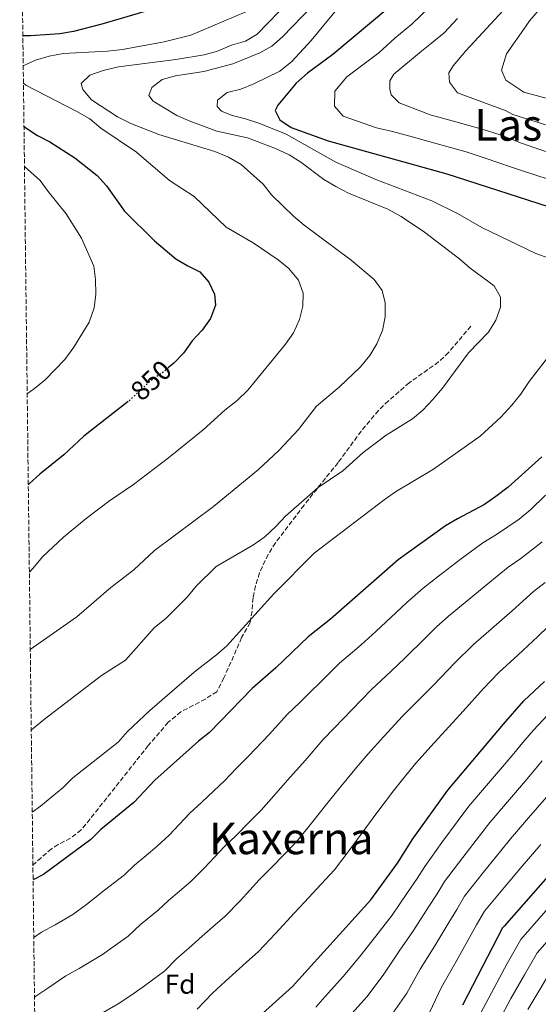
# Model space of a CAD drawing. Units: metres. Extents: x 583515 to 586960, y 4733564 to 4735919.
# Drawn here: x 583518 to 583707, y 4735178 to 4735536 of the extents above; entities that cross this region are included whole.
import ezdxf
from ezdxf.enums import TextEntityAlignment as Align

# ---------------------------------------------------------------- set-up
doc = ezdxf.new("R2010")
doc.units = ezdxf.units.M
doc.header["$MEASUREMENT"] = 0
doc.linetypes.add('DGN Style 3', pattern=[2.435891, 1.739922, -0.695969])
doc.linetypes.add('DGN Style 5', pattern=[1.217945, 0.521977, -0.695969])
for name, color, linetype, lineweight in [('Cota de curva de nivel directora', 7, 'Continuous', 0), ('Curva de nivel directora', 30, 'Continuous', 30), ('Curva de nivel directora no vista', 30, 'DGN Style 5', 30), ('Curva de nivel intermedia', 30, 'Continuous', 0), ('Etiqueta de zona arbolada', 92, 'Continuous', 0), ('Senda', 7, 'DGN Style 3', 0), ('Texto de Área (paraje) menor', 7, 'Continuous', 0), ('Zona arbolada', 92, 'DGN Style 3', 0)]:
    doc.layers.add(name, color=color, linetype=linetype, lineweight=lineweight)
doc.styles.add('Style-Arial', font='arial.ttf')

msp = doc.modelspace()

# ---------------------------------------------------------------- linework, layer by layer
at = {"layer": 'Curva de nivel directora', "color": 30, "linetype": 'Continuous', "lineweight": 30, "flags": 128}
for points, elevation in [([(583658.54, 4735629.57), (583653.82, 4735624.15), (583645.4, 4735613.49), (583638.48, 4735599.9), (583632.69, 4735591.02), (583617.8, 4735570.87), (583612.94, 4735562.31), (583606.35, 4735554.26), (583602.78, 4735550.76), (583598.35, 4735548.15), (583593.48, 4735545.82), (583588.68, 4735544.41), (583567.92, 4735540.39), (583547.65, 4735534.42), (583537.23, 4735531.82), (583532.31, 4735530.9), (583521.67, 4735530.26), (583518.84, 4735530.22)], 850), ([(583652.5, 4735540.78), (583631.77, 4735523.45), (583622.53, 4735516.65), (583618.41, 4735512.96), (583611.66, 4735504.98), (583610.74, 4735503.01), (583612.39, 4735499.66), (583616.53, 4735496.8), (583630.01, 4735492.04), (583673.23, 4735480.01), (583713.88, 4735466.91)], 825), ([(583519.24, 4735497.29), (583519.88, 4735496.77), (583524.21, 4735493.91), (583528.66, 4735491.63), (583537.75, 4735485.78), (583545.95, 4735479.35), (583549.31, 4735475.65), (583555.79, 4735466.38), (583566.75, 4735455.62), (583574.6, 4735449.01), (583578.87, 4735446.41), (583583.28, 4735444.29), (583586.61, 4735440.55), (583588.68, 4735436.13), (583588.99, 4735432.08), (583587.15, 4735427.34), (583584.09, 4735423), (583580.49, 4735419.19), (583577.3, 4735414.7), (583573.83, 4735411.03), (583571.88, 4735409.39)], 850), ([(583557.18, 4735397.02), (583541.07, 4735384.45), (583533.7, 4735377.59), (583524.99, 4735370.56), (583521.22, 4735367.17), (583520.82, 4735366.69)], 850), ([(583707.87, 4735376.88), (583695.57, 4735365.9), (583691.03, 4735362.48), (583686.93, 4735359.61), (583677.06, 4735354.39), (583672.79, 4735351.78), (583655.52, 4735339.41), (583630.85, 4735317.79), (583622.75, 4735311.36), (583610.94, 4735300.13), (583602.38, 4735292.49), (583586.8, 4735276.53), (583582.76, 4735273.31), (583566.91, 4735259.17), (583559.25, 4735251.01), (583547.27, 4735241.17), (583543.53, 4735237.56), (583526.33, 4735224.85), (583522.56, 4735222.87)], 825), ([(583604.94, 4735173.14), (583617.01, 4735184.01), (583645.61, 4735215.57), (583655.27, 4735228.96), (583660.85, 4735237.79), (583673.55, 4735255.53), (583693.87, 4735279.5), (583701.27, 4735288.08), (583708.77, 4735295.12)], 800), ([(583724.95, 4735241.09), (583694.14, 4735205.99), (583693.53, 4735205.34), (583678.91, 4735177.21)], 775)]:
    msp.add_lwpolyline(points, dxfattribs=dict(at, elevation=elevation))
at = {"layer": 'Curva de nivel directora no vista', "color": 30, "linetype": 'DGN Style 5', "lineweight": 30, "elevation": 850, "flags": 128}
msp.add_lwpolyline([(583571.88, 4735409.39), (583569.95, 4735407.76), (583565.4, 4735404.64), (583557.42, 4735397.21), (583557.18, 4735397.02)], dxfattribs=at)
at = {"layer": 'Curva de nivel intermedia', "color": 30, "linetype": 'Continuous', "lineweight": 0, "flags": 128}
for points, elevation in [([(583624.14, 4735541.05), (583613.37, 4735529.85), (583609.47, 4735526.49), (583605.11, 4735523.98), (583595.26, 4735519.98), (583584.73, 4735517.19), (583574.43, 4735515.67), (583569.62, 4735514.31), (583565.78, 4735511.41), (583564.73, 4735508.43), (583566.23, 4735506.42), (583574.94, 4735501.2), (583579.98, 4735499.01), (583589.53, 4735495.56), (583600.62, 4735493.07), (583610.84, 4735489.2), (583615.78, 4735486.89), (583620.06, 4735484.17), (583628.48, 4735477.84), (583632.79, 4735475.32), (583637.47, 4735472.91), (583651.8, 4735467.08), (583656.59, 4735464.37), (583665.06, 4735458.74), (583677.99, 4735448.94), (583681.72, 4735445.61), (583690.49, 4735439.22), (583692.82, 4735435.06), (583692.73, 4735431.42), (583691.09, 4735426.7), (583688.39, 4735422.3), (583681.16, 4735414.79), (583671.65, 4735401.95), (583668.18, 4735397.73), (583664.51, 4735393.92), (583660.69, 4735390.69), (583651.12, 4735384.75), (583647.07, 4735381.82), (583642.75, 4735378.47), (583635.33, 4735371.76), (583626.43, 4735365.69), (583614.53, 4735355.33), (583610.99, 4735351.52), (583606.92, 4735347.77), (583602.81, 4735344.91), (583589.2, 4735337.03), (583581.91, 4735329.82)], 835), ([(583599.99, 4735538.96), (583580.04, 4735530.5), (583570.31, 4735528.04), (583555.12, 4735525.25), (583549.69, 4735524.68), (583533.51, 4735523.84), (583528.47, 4735522.87), (583523.49, 4735521.3), (583518.97, 4735519.26)], 845), ([(583612.11, 4735538.97), (583604.18, 4735530.77), (583599.86, 4735528.25), (583594.81, 4735526.8), (583589.68, 4735524.69), (583584.88, 4735523.27), (583574.51, 4735521.56), (583553.69, 4735518.96), (583548.08, 4735517.6), (583543.24, 4735515.93), (583540.04, 4735512.87), (583540.73, 4735510.72), (583543.8, 4735506.9), (583553.31, 4735500.66), (583558.18, 4735498.28), (583568.29, 4735494.31), (583588.76, 4735488.14), (583593.7, 4735486.03), (583598.32, 4735483.31), (583606.34, 4735476.24), (583609.43, 4735472.3), (583617.45, 4735464.55), (583621.24, 4735461.29), (583638.38, 4735448.51), (583646.74, 4735441.51), (583649.73, 4735437.51), (583650.74, 4735432.99), (583650.79, 4735427.87), (583649.83, 4735422.96), (583647.78, 4735418.06), (583645.15, 4735413.81), (583641.74, 4735409.66), (583634.03, 4735402.25), (583625.74, 4735395.37), (583619.17, 4735386.83), (583612.03, 4735379.2), (583604.61, 4735372.28), (583588.26, 4735358.83), (583566.78, 4735342.84), (583559.2, 4735335.8), (583550.9, 4735329.31), (583538.53, 4735318.67), (583521.54, 4735306.8)], 840), ([(583633.6, 4735540.38), (583623.81, 4735528.48), (583616.81, 4735520.86), (583612.39, 4735517.38), (583602.99, 4735512.7), (583598.16, 4735510.76), (583593.25, 4735509.57), (583589.77, 4735506.84), (583589.59, 4735504.47), (583591.23, 4735502.74), (583595.08, 4735501.23), (583599.94, 4735500.02), (583604.75, 4735498.38), (583614.77, 4735494.41), (583632.81, 4735484.27), (583647.34, 4735477.92), (583667.81, 4735470.19), (583677.17, 4735465.53), (583686.02, 4735460.44), (583705.62, 4735450.95), (583719.9, 4735445.83)], 830), ([(583666.64, 4735540.41), (583660.48, 4735534.45), (583654.35, 4735529.32), (583648.43, 4735523.97), (583636.84, 4735515.28), (583632.47, 4735510.04), (583632.27, 4735504.59), (583635.42, 4735500.98), (583647.67, 4735496.69), (583653.39, 4735495.41), (583661.1, 4735493.27), (583668.81, 4735491.12), (583680.27, 4735487.93), (583687.88, 4735485.47), (583696.36, 4735482.52), (583701.13, 4735480.88), (583709.81, 4735478.1)], 820), ([(583693.73, 4735539.48), (583680.11, 4735524.8), (583675.49, 4735519.3), (583673.96, 4735516.69), (583674.25, 4735513.32), (583677.15, 4735509.45), (583694.87, 4735502.87), (583697.22, 4735501.6), (583721.19, 4735494.05)], 810), ([(583707.16, 4735540.22), (583703.32, 4735535.62), (583702.09, 4735533.85), (583694.92, 4735523.65), (583693.17, 4735517.66), (583694.76, 4735514.04), (583701.3, 4735509.69), (583720.56, 4735504.43)], 805), ([(583677.17, 4735536.56), (583672.31, 4735531.33), (583667.7, 4735527.49), (583664.01, 4735524.64), (583653.97, 4735516.23), (583652.43, 4735513.88), (583652.46, 4735510.76), (583653, 4735508.69), (583655.89, 4735505.86), (583663.71, 4735502.82), (583667.15, 4735501.46), (583672.93, 4735499.85), (583678.71, 4735498.24), (583687.31, 4735495.85), (583693.02, 4735494.01), (583700.46, 4735491.17), (583705.24, 4735489.43), (583713.07, 4735486.92)], 815), ([(583519.05, 4735512.93), (583519.87, 4735512.23), (583538.54, 4735502.71), (583543.22, 4735499.97), (583547.2, 4735496.62), (583560.18, 4735487.86), (583572.27, 4735477.49), (583581.25, 4735471.72), (583592.9, 4735460.54), (583602.7, 4735454.87), (583611.8, 4735448.69), (583615.68, 4735445.54), (583619.16, 4735441.21), (583620.89, 4735436.52), (583620.73, 4735431.78), (583619.62, 4735426.91), (583617.38, 4735422.05), (583614.45, 4735417.88), (583600.78, 4735401.17), (583596.93, 4735397.45), (583592.39, 4735393.95), (583584.51, 4735386.72), (583571.93, 4735376.55), (583559.16, 4735366.83), (583550.08, 4735360.65), (583541.88, 4735354.49), (583533.64, 4735347.69), (583526.03, 4735340.49), (583522.43, 4735336.21), (583521.2, 4735334.94)], 845), ([(583519.42, 4735482.68), (583525.14, 4735477.55), (583528.03, 4735473.47), (583534.57, 4735465.37), (583540.22, 4735456.51), (583544.74, 4735446.39), (583545.32, 4735441.43), (583545.38, 4735436.14), (583544.78, 4735431.12), (583542.92, 4735425.95), (583537.35, 4735416.79), (583534.09, 4735412.37), (583527.01, 4735404.89), (583523.11, 4735401.76), (583520.42, 4735399.87)], 855), ([(583709.85, 4735412.96), (583703.19, 4735404.33), (583700.07, 4735399.65), (583696.9, 4735395.78), (583692.87, 4735391.35), (583685.38, 4735384.4), (583668.43, 4735372.43), (583654.57, 4735364.13), (583650.44, 4735361.31), (583624.86, 4735341.79), (583610.17, 4735327.02), (583593.1, 4735308.1), (583589.34, 4735304.8), (583581.17, 4735298.49), (583565.06, 4735284.53)], 830), ([(583709.22, 4735362.93), (583703.82, 4735357.71), (583699.52, 4735354.23), (583691.35, 4735348.58), (583686.32, 4735345.54), (583678.14, 4735339.54), (583670.23, 4735333.46)], 820), ([(583708, 4735345.98), (583700.2, 4735339.89), (583695.58, 4735336.69), (583687.56, 4735330.21), (583679.87, 4735323.88), (583673.82, 4735318.88), (583669.31, 4735314.92), (583665.4, 4735311.03), (583657.92, 4735303.6), (583653.1, 4735298.99), (583645.66, 4735292.08), (583638.72, 4735284.89), (583632.15, 4735278.07), (583628.1, 4735273.86), (583621.58, 4735266.31), (583615.26, 4735259.19), (583610.24, 4735253.46), (583605.66, 4735248.22), (583601.38, 4735243.97), (583596.46, 4735239.01), (583592.32, 4735235.03), (583585.04, 4735227.18), (583580.04, 4735222.31), (583575.86, 4735218.73), (583571.82, 4735215.3), (583568.09, 4735211.79), (583561.67, 4735206.58), (583557.14, 4735202.3), (583552.54, 4735199.04), (583547.79, 4735195.65), (583539.36, 4735190.56), (583534.53, 4735187.91), (583527.9, 4735183.45), (583523.61, 4735180.49), (583523.07, 4735180.18)], 815), ([(583670.23, 4735333.46), (583664.67, 4735329.14), (583658.65, 4735323.87), (583654.82, 4735320.27), (583647.32, 4735313.26), (583641.98, 4735308.39), (583634.2, 4735301.72), (583627.11, 4735294.68), (583623.46, 4735291.21), (583619.68, 4735287.43), (583615.24, 4735283.17), (583608.49, 4735275.82), (583601.03, 4735267.86), (583596.5, 4735263.38), (583592.34, 4735259.1), (583588.34, 4735255.31), (583584.01, 4735251.17), (583579.62, 4735247.1), (583572.15, 4735239.09), (583567.71, 4735235.07), (583563.69, 4735231.7), (583559.54, 4735228.23), (583555.81, 4735224.68), (583548.58, 4735219.1), (583542, 4735213.84), (583537.06, 4735210.25), (583530.63, 4735206.54), (583525.62, 4735203.86), (583522.81, 4735201.93)], 820), ([(583581.91, 4735329.82), (583578.63, 4735325.86), (583570.87, 4735318.08), (583566.72, 4735314.73), (583556.26, 4735302.9), (583547.48, 4735297.28), (583526.74, 4735281.36), (583522.72, 4735278.15), (583521.9, 4735277.32)], 835), ([(583709.04, 4735331.2), (583704.84, 4735327.83), (583696.98, 4735320.88), (583689.5, 4735314.29), (583682.97, 4735308.61), (583675.98, 4735301.78), (583668.52, 4735293.93), (583664.23, 4735289.59), (583657.11, 4735282.44), (583650.33, 4735275.11), (583644.63, 4735268.71), (583640.95, 4735264.55), (583634.67, 4735256.8), (583629.48, 4735250.52), (583623.98, 4735243.53), (583618.97, 4735237.34), (583614.43, 4735232.63), (583608.9, 4735226.85), (583605.03, 4735222.97), (583597.94, 4735215.26), (583592.36, 4735209.54), (583588.03, 4735205.76), (583584.1, 4735202.36), (583580.37, 4735198.91), (583574.76, 4735194.07), (583570.58, 4735189.77), (583563.08, 4735184.24), (583558.53, 4735181.05), (583553.55, 4735177.7), (583548.1, 4735174.58)], 810), ([(583714.1, 4735318.98), (583706.4, 4735311.54), (583699.14, 4735304.7), (583692.12, 4735298.35), (583686.56, 4735292.53), (583679.12, 4735284.27), (583675.36, 4735280.19), (583668.56, 4735272.8), (583661.94, 4735265.32), (583657.1, 4735259.35), (583653.81, 4735255.23), (583647.76, 4735247.29), (583643.71, 4735241.85), (583637.72, 4735233.61), (583632.29, 4735226.46), (583627.47, 4735221.29), (583621.35, 4735214.7), (583617.73, 4735210.9), (583610.83, 4735203.34), (583604.69, 4735196.78), (583600.2, 4735192.8), (583596.37, 4735189.42), (583592.65, 4735186.03), (583587.85, 4735181.55), (583582.27, 4735175.82)], 805), ([(583565.06, 4735284.53), (583557, 4735276.92), (583553.6, 4735273.05), (583537.01, 4735260), (583533.47, 4735256.46), (583525.24, 4735249.64), (583522.26, 4735247.49)], 830), ([(583711.66, 4735284.76), (583704.8, 4735277.41), (583700.92, 4735272.83), (583697.6, 4735268.92), (583694.18, 4735264.85), (583687.68, 4735257.24), (583681.19, 4735249.64), (583677.35, 4735244.45), (583671.38, 4735236.44), (583665.18, 4735227.75), (583662.46, 4735223.35), (583658.95, 4735218.24), (583653.35, 4735209.98), (583648.19, 4735203.4), (583642.07, 4735195.55), (583635.64, 4735187.77), (583628.95, 4735180.34), (583625.5, 4735176.52)], 795), ([(583735.2, 4735282.52), (583728.58, 4735275.04), (583725.14, 4735271.27), (583720.12, 4735265.67), (583715.02, 4735259.51), (583709.56, 4735252.97), (583703.02, 4735245.41), (583696.47, 4735237.85), (583692.91, 4735233.38), (583686.62, 4735225.61), (583679.66, 4735216.87), (583676.84, 4735212.12), (583673.93, 4735207.35), (583668.83, 4735198.78), (583663.55, 4735190.31), (583658.62, 4735181.57), (583652.75, 4735173.06)], 785), ([(583766.79, 4735281.14), (583763.21, 4735276.34), (583759.84, 4735272.23), (583753.49, 4735264.5), (583747.15, 4735256.77), (583742.08, 4735250.58), (583739.03, 4735246.6), (583732.16, 4735237.52), (583728.67, 4735232.71), (583724.63, 4735228.11), (583719.55, 4735223.16), (583713.94, 4735216.8), (583707.64, 4735209.66), (583700.12, 4735201.13), (583695.22, 4735192.37), (583690.45, 4735183.59), (583685.59, 4735174.45)], 770), ([(583707.97, 4735266.17), (583701.87, 4735258.91), (583695.35, 4735251.33), (583688.83, 4735243.75), (583685.13, 4735238.91), (583679, 4735231.03), (583672.42, 4735222.31), (583669.65, 4735217.74), (583666.44, 4735212.79), (583661.09, 4735204.38), (583655.87, 4735196.85), (583650.34, 4735188.56), (583644.19, 4735180.42), (583637.52, 4735172.97)], 790), ([(583748.72, 4735247.24), (583745.78, 4735243.15), (583739.38, 4735233.95), (583735.69, 4735228.08), (583730.9, 4735222.65), (583724.04, 4735216.5), (583719.43, 4735211.3), (583713.42, 4735204.52), (583706.11, 4735196.27), (583701.52, 4735188.29), (583696.59, 4735179.6), (583692.27, 4735171.69)], 765), ([(583707.4, 4735235.73), (583700.68, 4735227.84), (583694.24, 4735220.2), (583686.9, 4735211.43), (583684.03, 4735206.51), (583681.43, 4735201.91), (583676.57, 4735193.19), (583671.23, 4735183.76), (583666.89, 4735174.59)], 780), ([(583732.28, 4735213.1), (583727.21, 4735208.34), (583723.59, 4735204.3), (583719.2, 4735199.39), (583712.1, 4735191.42), (583707.82, 4735184.2), (583702.73, 4735175.6)], 760)]:
    msp.add_lwpolyline(points, dxfattribs=dict(at, elevation=elevation))
at = {"layer": 'Senda', "color": 7, "linetype": 'DGN Style 3', "lineweight": 0}
msp.add_polyline3d([(583681.99, 4735424.5, 836.04), (583673.86, 4735414.87, 836.55), (583670.25, 4735411.47, 836.82), (583659.48, 4735403.86, 837.58), (583651.93, 4735397.27, 837.5), (583648.33, 4735393.8, 837.3), (583642.07, 4735386.27, 836.83), (583633.6, 4735374.79, 836.04), (583621.24, 4735359.36, 834.49), (583610.84, 4735345.6, 833.72), (583608.15, 4735341.38, 833.47), (583605.03, 4735334.67, 832.95), (583603.58, 4735329.91, 832.36), (583602.65, 4735325.6, 831.67), (583602.28, 4735320.67, 830.83), (583601.59, 4735316.53, 830.12), (583598.51, 4735311.07, 829.09), (583592.08, 4735296.4, 827.95), (583589.49, 4735291.39, 827.55), (583585.26, 4735288.72, 827.55), (583576.41, 4735284.04, 828.02), (583571.8, 4735280.23, 828.28), (583564.51, 4735271.75, 828.13), (583540.11, 4735241.02, 825.49), (583536.19, 4735238.03, 825.55), (583531.65, 4735235.71, 825.73), (583529.32, 4735234.16, 825.75), (583525.49, 4735230.94, 825.66), (583522.49, 4735228.23, 825.57)], dxfattribs=at)
at = {"layer": 'Zona arbolada', "color": 92, "linetype": 'DGN Style 3', "lineweight": 0}
msp.add_polyline3d([(583530.12, 4734597.15, 696.8), (583517.68, 4735626.13, 881.27)], dxfattribs=at)

# ---------------------------------------------------------------- texts
at = {"layer": 'Cota de curva de nivel directora', "color": 7, "linetype": 'Continuous', "lineweight": 0, "style": 'Style-Arial'}
msp.add_text('850', height=7, rotation=42.9419, dxfattribs=at).set_placement((583565.53, 4735404.76, 850), align=Align.MIDDLE_CENTER)
at = {"layer": 'Etiqueta de zona arbolada', "color": 92, "linetype": 'Continuous', "lineweight": 0, "style": 'Style-Arial'}
msp.add_text('Fd', height=7, dxfattribs=at).set_placement((583576.06, 4735184.89, 808.25), align=Align.MIDDLE_CENTER)
at = {"layer": 'Texto de Área (paraje) menor', "color": 7, "linetype": 'Continuous', "lineweight": 0, "style": 'Style-Arial'}
for s, p in [('Las Peñas', (583719.55, 4735497.78, 811.16)), ('Kaxerna', (583616.56, 4735237.96, 812.9))]:
    msp.add_text(s, height=11.5, dxfattribs=at).set_placement(p, align=Align.MIDDLE_CENTER)

doc.saveas('drawing.dxf')
